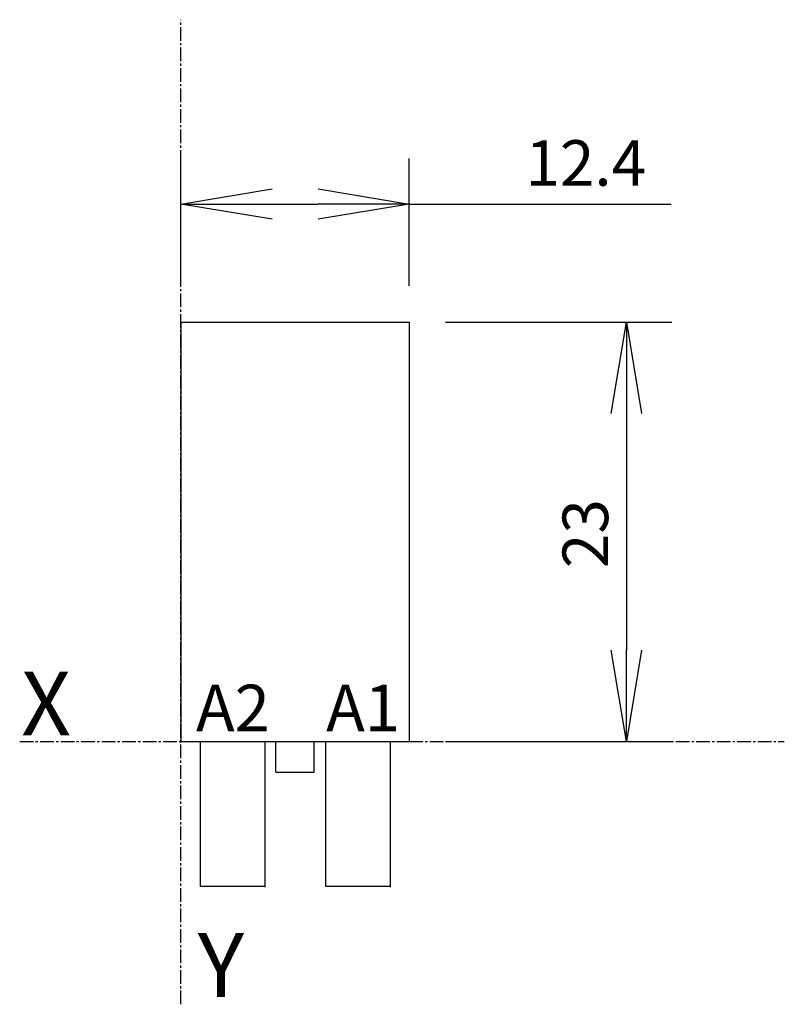
# Model space of a CAD drawing. Extents: x 17.2 to 59.2, y 0.5 to 54.6.
import ezdxf

# ---------------------------------------------------------------- set-up
doc = ezdxf.new("R2010")
doc.units = 0
doc.header["$MEASUREMENT"] = 0
doc.linetypes.add('AXES2', pattern=[1.125, 0.75, -0.125, 0.125, -0.125])
doc.layers.get('0').update_dxf_attribs({"color": 255, "linetype": 'CONTINUOUS'})
doc.layers.get('DEFPOINTS').update_dxf_attribs({"linetype": 'CONTINUOUS'})
doc.layers.add('AXE', color=80, linetype='AXES2')
doc.layers.add('COTATION1', color=50, linetype='CONTINUOUS')
doc.styles.add('ROMANS', font='romans.shx')
doc.dimstyles.new('SC_DEFAUT$0', dxfattribs={"dimscale": 0, "dimtxt": 2.5, "dimasz": 5, "dimexe": 2.5, "dimexo": 2, "dimgap": 1, "dimtad": 1, "dimdec": 4, "dimzin": 12, "dimdsep": 46, "dimtxsty": 'ROMANS', "dimblk1": 'OPEN', "dimblk2": 'OPEN', "dimsah": 1, "dimcen": -0.09, "dimadec": 0, "dimazin": 0, "dimtfac": 1, "dimtdec": 4, "dimtofl": 0, "dimtmove": 0, "dimatfit": 3, "dimldrblk": 'OPEN', "dimfxl": 0, "dimtolj": 1, "dimtzin": 12, "dimarcsym": 0})

# ---------------------------------------------------------------- blocks, each defined once
blk = doc.blocks.new('_OPEN')
at = {"color": 0, "linetype": 'ByBlock'}
for p, q in [((-1, 0.167), (0, 0)), ((0, 0), (-1, -0.167)), ((0, 0), (-1, 0))]:
    blk.add_line(p, q, dxfattribs=at)
blk = doc.blocks.new('*D0')
at = {"layer": 'COTATION1', "color": 0, "lineweight": -2}
for p, q in [((26.063, 39.958), (26.063, 46.947)), ((38.585, 39.958), (38.585, 46.947)), ((31.063, 44.447), (33.585, 44.447)), ((38.585, 44.447), (52.966, 44.447))]:
    blk.add_line(p, q, dxfattribs=at)
at = {"layer": 'DEFPOINTS', "color": 0}
for p in [(26.063, 44.447), (26.063, 37.958), (38.585, 37.958)]:
    blk.add_point(p, dxfattribs=at)
at = {"layer": 'COTATION1', "color": 0, "lineweight": -2, "xscale": 5, "yscale": 5, "zscale": 5, "rotation": 180}
blk.add_blockref('_OPEN', (26.063, 44.447), dxfattribs=at)
at = {"layer": 'COTATION1', "color": 0, "lineweight": -2, "xscale": 5, "yscale": 5, "zscale": 5}
blk.add_blockref('_OPEN', (38.585, 44.447), dxfattribs=at)
at = {"layer": 'COTATION1', "color": 0, "insert": (48.276, 46.697), "char_height": 2.5, "attachment_point": 5, "style": 'ROMANS'}
blk.add_mtext('\\A1;12.4', dxfattribs=at)
blk = doc.blocks.new('*D1')
at = {"layer": 'COTATION1', "color": 0, "lineweight": -2}
for p, q in [((40.585, 37.958), (53.003, 37.958)), ((50.503, 32.958), (50.503, 19.958)), ((40.585, 14.958), (53.003, 14.958))]:
    blk.add_line(p, q, dxfattribs=at)
at = {"layer": 'DEFPOINTS', "color": 0}
for p in [(38.585, 37.958), (38.585, 14.958), (50.503, 14.958)]:
    blk.add_point(p, dxfattribs=at)
at = {"layer": 'COTATION1', "color": 0, "lineweight": -2, "xscale": 5, "yscale": 5, "zscale": 5}
for p, rotation in [((50.503, 37.958), 90), ((50.503, 14.958), 270)]:
    blk.add_blockref('_OPEN', p, dxfattribs=dict(at, rotation=rotation))
at = {"layer": 'COTATION1', "color": 0, "insert": (48.253, 26.358), "char_height": 2.5, "attachment_point": 5, "rotation": 90, "style": 'ROMANS'}
blk.add_mtext('\\A1;23', dxfattribs=at)

msp = doc.modelspace()

# ---------------------------------------------------------------- linework, layer by layer
for p, q in [((26.06318, 37.95843), (26.06318, 14.95843)), ((26.06318, 37.95843), (38.58541, 37.95843)), ((38.58541, 37.95843), (38.58541, 14.95843)), ((26.06318, 14.95843), (38.58541, 14.95843)), ((27.11096, 14.95843), (27.11096, 9.24112)), ((27.11096, 14.95843), (27.11096, 7.01065)), ((30.66318, 14.95843), (30.66318, 7.01065)), ((30.66318, 14.95843), (30.66318, 6.95379)), ((31.27652, 13.27176), (31.27652, 14.95843)), ((33.37207, 13.27176), (33.37207, 14.95843)), ((33.37207, 13.27176), (33.37207, 14.95843)), ((33.37207, 13.27176), (33.37207, 14.95843)), ((33.98541, 14.95843), (33.98541, 7.01065)), ((37.53763, 14.95843), (37.53763, 6.95379)), ((37.53763, 14.95843), (37.53763, 7.01065)), ((31.27652, 13.27176), (33.37207, 13.27176)), ((27.11096, 7.01065), (30.66318, 7.01065)), ((33.98541, 7.01065), (37.53763, 7.01065))]:
    msp.add_line(p, q)
at = {"layer": 'AXE'}
for p, q in [((26.06318, 0.53111), (26.06318, 54.56114)), ((17.21382, 14.95843), (59.17016, 14.95843))]:
    msp.add_line(p, q, dxfattribs=at)

# ---------------------------------------------------------------- texts
at = {"char_height": 2.555556, "width": 6.302, "attachment_point": 1}
for s, insert in [('A2', (26.88782, 18.07023)), ('A1', (34.0313, 18.07023))]:
    msp.add_mtext(s, dxfattribs=dict(at, insert=insert))
at = {"layer": 'AXE', "char_height": 3.5, "attachment_point": 1}
for s, insert, width in [('{\\fArial|b0|i0|c0|p34;X}', (17.29526, 18.79004), 3.0661), ('{\\fArial|b0|i0|c0|p34;Y}', (26.98969, 4.43533), 3.0661179)]:
    msp.add_mtext(s, dxfattribs=dict(at, insert=insert, width=width))

# ---------------------------------------------------------------- dimensions: what is measured, and where the dimension line sits
at = {"layer": 'COTATION1'}
dim = msp.add_linear_dim(base=(26.06318, 44.44689), p1=(38.58541, 37.95843), p2=(26.06318, 37.95843), text='12.4', dimstyle='SC_DEFAUT$0', override={"dimscale": 1}, dxfattribs=at)
dim.commit()
dim.dimension.update_dxf_attribs({"geometry": '*D0', "text_midpoint": (48.27588, 44.44689), "dimtype": 160})
dim = msp.add_linear_dim(base=(50.50261, 14.95843), p1=(38.58541, 37.95843), p2=(38.58541, 14.95843), angle=90, text='23', dimstyle='SC_DEFAUT$0', override={"dimscale": 1}, dxfattribs=at)
dim.commit()
dim.dimension.update_dxf_attribs({"geometry": '*D1', "text_midpoint": (50.50261, 26.35769), "dimtype": 160})

doc.saveas('drawing.dxf')
